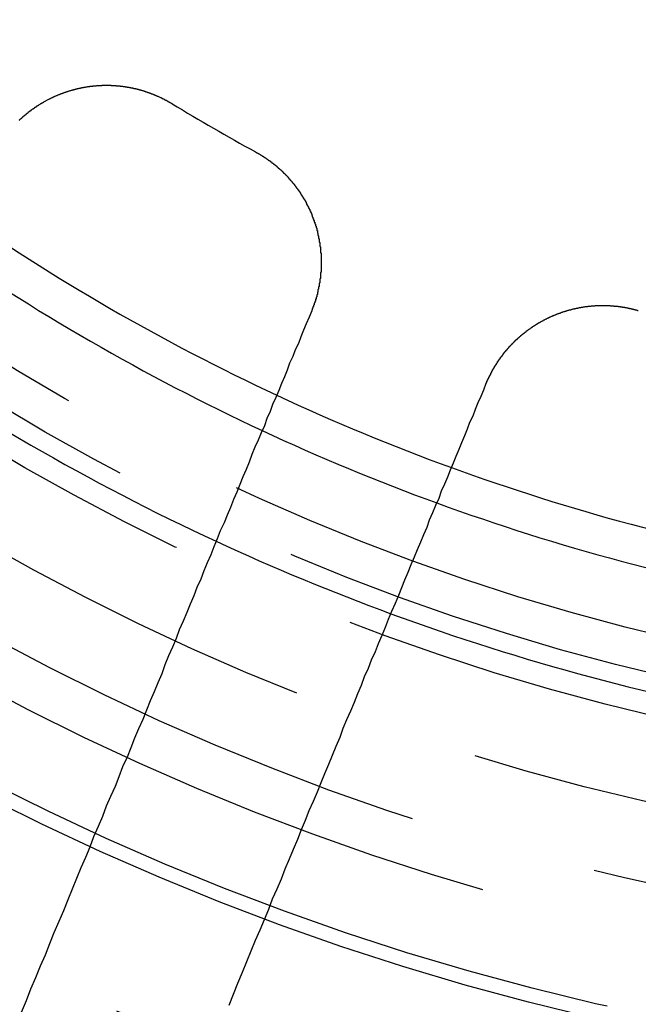
# Model space of a CAD drawing. Extents: x 1120 to 1621, y 171 to 1093.
# Drawn here: x 1351 to 1361, y 802 to 817 of the extents above; entities that cross this region are included whole.
import ezdxf

# ---------------------------------------------------------------- set-up
doc = ezdxf.new("R2010")
doc.units = 0
doc.linetypes.add('ACAD_ISO02W100', pattern=[15, 12, -3])
doc.layers.get('0').update_dxf_attribs({"linetype": 'CONTINUOUS'})
doc.layers.add('BEM', color=7, linetype='CONTINUOUS')

# ---------------------------------------------------------------- blocks, each defined once
blk = doc.blocks.new('A$C6A13089A')
at = {"color": 3}
for points in [[(1352.46, 253.289, 0), (1352.47, 253.293, 0), (1352.47, 253.296, 0), (1352.47, 253.3, 0), (1352.48, 253.303, 0), (1352.48, 253.307, 0), (1352.48, 253.31, 0), (1352.49, 253.314, 0), (1352.49, 253.317, 0), (1352.5, 253.321, 0), (1352.5, 253.324, 0), (1352.5, 253.327, 0), (1352.51, 253.331, 0), (1352.51, 253.334, 0), (1352.51, 253.338, 0), (1352.52, 253.341, 0), (1352.52, 253.345, 0), (1352.53, 253.348, 0), (1352.53, 253.351, 0), (1352.53, 253.355, 0), (1352.54, 253.358, 0), (1352.54, 253.361, 0), (1352.55, 253.365, 0), (1352.55, 253.368, 0), (1352.55, 253.371, 0), (1352.56, 253.375, 0), (1352.56, 253.378, 0), (1352.57, 253.381, 0), (1352.57, 253.385, 0), (1352.57, 253.388, 0), (1352.58, 253.391, 0), (1352.58, 253.395, 0), (1352.59, 253.398, 0), (1352.59, 253.401, 0), (1352.59, 253.404, 0), (1352.6, 253.408, 0), (1352.6, 253.411, 0), (1352.61, 253.414, 0), (1352.61, 253.417, 0), (1352.61, 253.42, 0), (1352.62, 253.423, 0), (1352.62, 253.427, 0), (1352.63, 253.43, 0), (1352.63, 253.433, 0), (1352.63, 253.436, 0), (1352.64, 253.439, 0), (1352.64, 253.442, 0), (1352.65, 253.445, 0), (1352.65, 253.449, 0), (1352.65, 253.452, 0), (1352.66, 253.455, 0), (1352.66, 253.458, 0), (1352.67, 253.461, 0), (1352.67, 253.464, 0), (1352.68, 253.467, 0), (1352.68, 253.47, 0), (1352.68, 253.473, 0), (1352.69, 253.476, 0), (1352.69, 253.479, 0), (1352.7, 253.482, 0), (1352.7, 253.485, 0), (1352.71, 253.488, 0), (1352.71, 253.491, 0), (1352.71, 253.494, 0), (1352.72, 253.497, 0), (1352.72, 253.499, 0), (1352.73, 253.502, 0), (1352.73, 253.505, 0), (1352.74, 253.508, 0), (1352.74, 253.511, 0), (1352.74, 253.514, 0), (1352.75, 253.517, 0), (1352.75, 253.52, 0), (1352.76, 253.522, 0), (1352.76, 253.525, 0), (1352.77, 253.528, 0), (1352.77, 253.531, 0), (1352.77, 253.534, 0), (1352.78, 253.536, 0), (1352.78, 253.539, 0), (1352.79, 253.542, 0), (1352.79, 253.544, 0), (1352.8, 253.547, 0), (1352.8, 253.55, 0), (1352.81, 253.553, 0), (1352.81, 253.555, 0), (1352.81, 253.558, 0), (1352.82, 253.561, 0), (1352.82, 253.563, 0), (1352.83, 253.566, 0), (1352.83, 253.569, 0), (1352.84, 253.571, 0), (1352.84, 253.574, 0), (1352.85, 253.576, 0), (1352.85, 253.579, 0), (1352.85, 253.581, 0), (1352.86, 253.584, 0), (1352.86, 253.587, 0), (1352.87, 253.589, 0), (1352.87, 253.592, 0), (1352.88, 253.594, 0), (1352.88, 253.597, 0), (1352.89, 253.599, 0), (1352.89, 253.602, 0), (1352.9, 253.604, 0), (1352.9, 253.606, 0), (1352.9, 253.609, 0), (1352.91, 253.611, 0), (1352.91, 253.614, 0), (1352.92, 253.616, 0), (1352.92, 253.618, 0), (1352.93, 253.621, 0), (1352.93, 253.623, 0), (1352.94, 253.626, 0), (1352.94, 253.628, 0), (1352.95, 253.63, 0), (1352.95, 253.633, 0), (1352.95, 253.635, 0), (1352.96, 253.637, 0), (1352.96, 253.639, 0), (1352.97, 253.642, 0), (1352.97, 253.644, 0), (1352.98, 253.646, 0), (1352.98, 253.648, 0), (1352.99, 253.651, 0), (1352.99, 253.653, 0), (1353, 253.655, 0), (1353, 253.657, 0), (1353.01, 253.659, 0), (1353.01, 253.661, 0), (1353.02, 253.664, 0), (1353.02, 253.666, 0), (1353.02, 253.668, 0), (1353.03, 253.67, 0), (1353.03, 253.672, 0), (1353.04, 253.674, 0), (1353.04, 253.676, 0), (1353.05, 253.678, 0), (1353.05, 253.68, 0), (1353.06, 253.682, 0), (1353.06, 253.684, 0), (1353.07, 253.686, 0), (1353.07, 253.688, 0), (1353.08, 253.69, 0), (1353.08, 253.692, 0), (1353.09, 253.694, 0), (1353.09, 253.696, 0), (1353.1, 253.698, 0), (1353.1, 253.7, 0), (1353.1, 253.702, 0), (1353.11, 253.704, 0), (1353.11, 253.705, 0), (1353.12, 253.707, 0), (1353.12, 253.709, 0), (1353.13, 253.711, 0), (1353.13, 253.713, 0), (1353.14, 253.714, 0), (1353.14, 253.716, 0), (1353.15, 253.718, 0), (1353.15, 253.72, 0), (1353.16, 253.722, 0), (1353.16, 253.723, 0), (1353.17, 253.725, 0), (1353.17, 253.727, 0), (1353.18, 253.728, 0), (1353.18, 253.73, 0), (1353.19, 253.732, 0), (1353.19, 253.733, 0), (1353.2, 253.735, 0), (1353.2, 253.737, 0), (1353.2, 253.738, 0), (1353.21, 253.74, 0), (1353.21, 253.741, 0), (1353.22, 253.743, 0), (1353.22, 253.745, 0), (1353.23, 253.746, 0), (1353.23, 253.748, 0), (1353.24, 253.749, 0), (1353.24, 253.751, 0), (1353.25, 253.752, 0), (1353.25, 253.754, 0), (1353.26, 253.755, 0), (1353.26, 253.757, 0), (1353.27, 253.758, 0), (1353.27, 253.76, 0), (1353.28, 253.761, 0), (1353.28, 253.762, 0), (1353.29, 253.764, 0), (1353.29, 253.765, 0), (1353.3, 253.767, 0), (1353.3, 253.768, 0), (1353.31, 253.769, 0), (1353.31, 253.771, 0), (1353.32, 253.772, 0), (1353.32, 253.773, 0), (1353.32, 253.775, 0), (1353.33, 253.776, 0), (1353.33, 253.777, 0), (1353.34, 253.778, 0), (1353.34, 253.78, 0), (1353.35, 253.781, 0), (1353.35, 253.782, 0), (1353.36, 253.783, 0), (1353.36, 253.784, 0), (1353.37, 253.786, 0), (1353.37, 253.787, 0), (1353.38, 253.788, 0), (1353.38, 253.789, 0), (1353.39, 253.79, 0), (1353.39, 253.791, 0), (1353.4, 253.792, 0), (1353.4, 253.793, 0), (1353.41, 253.795, 0), (1353.41, 253.796, 0), (1353.42, 253.797, 0), (1353.42, 253.798, 0), (1353.43, 253.799, 0), (1353.43, 253.8, 0), (1353.43, 253.801, 0), (1353.44, 253.802, 0), (1353.44, 253.803, 0), (1353.45, 253.804, 0), (1353.45, 253.805, 0), (1353.46, 253.806, 0), (1353.46, 253.807, 0), (1353.47, 253.807, 0), (1353.47, 253.808, 0), (1353.48, 253.809, 0), (1353.48, 253.81, 0), (1353.49, 253.811, 0), (1353.49, 253.812, 0), (1353.5, 253.813, 0), (1353.5, 253.814, 0), (1353.51, 253.814, 0), (1353.51, 253.815, 0), (1353.52, 253.816, 0), (1353.52, 253.817, 0), (1353.53, 253.818, 0), (1353.53, 253.818, 0), (1353.54, 253.819, 0), (1353.54, 253.82, 0), (1353.55, 253.821, 0), (1353.55, 253.821, 0), (1353.56, 253.822, 0), (1353.56, 253.823, 0), (1353.57, 253.824, 0), (1353.57, 253.824, 0), (1353.58, 253.825, 0), (1353.58, 253.826, 0), (1353.59, 253.826, 0), (1353.59, 253.827, 0), (1353.6, 253.827, 0), (1353.6, 253.828, 0), (1353.61, 253.829, 0), (1353.61, 253.829, 0), (1353.62, 253.83, 0), (1353.62, 253.83, 0), (1353.63, 253.831, 0), (1353.63, 253.832, 0), (1353.64, 253.832, 0), (1353.64, 253.833, 0), (1353.65, 253.833, 0), (1353.65, 253.834, 0), (1353.66, 253.834, 0), (1353.66, 253.835, 0), (1353.67, 253.835, 0), (1353.67, 253.835, 0), (1353.68, 253.836, 0), (1353.68, 253.836, 0), (1353.69, 253.837, 0), (1353.69, 253.837, 0), (1353.7, 253.837, 0), (1353.7, 253.838, 0), (1353.71, 253.838, 0), (1353.71, 253.838, 0), (1353.72, 253.839, 0), (1353.72, 253.839, 0), (1353.73, 253.839, 0), (1353.73, 253.84, 0), (1353.74, 253.84, 0), (1353.74, 253.84, 0), (1353.75, 253.841, 0), (1353.75, 253.841, 0), (1353.76, 253.841, 0), (1353.76, 253.841, 0), (1353.77, 253.841, 0), (1353.77, 253.842, 0), (1353.78, 253.842, 0), (1353.78, 253.842, 0), (1353.79, 253.842, 0), (1353.79, 253.842, 0), (1353.8, 253.842, 0), (1353.8, 253.842, 0), (1353.81, 253.843, 0), (1353.81, 253.843, 0), (1353.82, 253.843, 0), (1353.82, 253.843, 0), (1353.83, 253.843, 0), (1353.83, 253.843, 0), (1353.84, 253.843, 0), (1353.84, 253.843, 0), (1353.85, 253.843, 0), (1353.85, 253.843, 0), (1353.86, 253.843, 0), (1353.86, 253.843, 0), (1353.87, 253.843, 0), (1353.87, 253.843, 0), (1353.88, 253.843, 0), (1353.89, 253.842, 0), (1353.89, 253.842, 0), (1353.9, 253.842, 0), (1353.9, 253.842, 0), (1353.91, 253.842, 0), (1353.91, 253.842, 0), (1353.92, 253.842, 0), (1353.92, 253.841, 0), (1353.93, 253.841, 0), (1353.93, 253.841, 0), (1353.94, 253.841, 0), (1353.94, 253.84, 0), (1353.95, 253.84, 0), (1353.95, 253.84, 0), (1353.96, 253.84, 0), (1353.96, 253.839, 0), (1353.97, 253.839, 0), (1353.97, 253.839, 0), (1353.98, 253.838, 0), (1353.98, 253.838, 0), (1353.99, 253.838, 0), (1353.99, 253.837, 0), (1354, 253.837, 0), (1354, 253.836, 0), (1354.01, 253.836, 0), (1354.01, 253.836, 0), (1354.02, 253.835, 0), (1354.02, 253.835, 0), (1354.03, 253.834, 0), (1354.03, 253.834, 0), (1354.04, 253.833, 0), (1354.04, 253.833, 0), (1354.05, 253.832, 0), (1354.06, 253.832, 0), (1354.06, 253.831, 0), (1354.07, 253.83, 0), (1354.07, 253.83, 0), (1354.08, 253.829, 0), (1354.08, 253.829, 0), (1354.09, 253.828, 0), (1354.09, 253.827, 0), (1354.1, 253.827, 0), (1354.1, 253.826, 0), (1354.11, 253.825, 0), (1354.11, 253.825, 0), (1354.12, 253.824, 0), (1354.12, 253.823, 0), (1354.13, 253.823, 0), (1354.13, 253.822, 0), (1354.14, 253.821, 0), (1354.14, 253.82, 0), (1354.15, 253.819, 0), (1354.15, 253.819, 0), (1354.16, 253.818, 0), (1354.16, 253.817, 0), (1354.17, 253.816, 0), (1354.17, 253.815, 0), (1354.18, 253.814, 0), (1354.18, 253.814, 0), (1354.19, 253.813, 0), (1354.19, 253.812, 0), (1354.2, 253.811, 0), (1354.2, 253.81, 0), (1354.21, 253.809, 0), (1354.21, 253.808, 0), (1354.22, 253.807, 0), (1354.22, 253.806, 0), (1354.23, 253.805, 0), (1354.23, 253.804, 0), (1354.24, 253.803, 0), (1354.24, 253.802, 0), (1354.25, 253.801, 0), (1354.26, 253.8, 0), (1354.26, 253.799, 0), (1354.27, 253.798, 0), (1354.27, 253.797, 0), (1354.28, 253.796, 0), (1354.28, 253.794, 0), (1354.29, 253.793, 0), (1354.29, 253.792, 0), (1354.3, 253.791, 0), (1354.3, 253.79, 0), (1354.31, 253.789, 0), (1354.31, 253.787, 0), (1354.32, 253.786, 0), (1354.32, 253.785, 0), (1354.33, 253.784, 0), (1354.33, 253.782, 0), (1354.34, 253.781, 0), (1354.34, 253.78, 0), (1354.35, 253.779, 0), (1354.35, 253.777, 0), (1354.36, 253.776, 0), (1354.36, 253.775, 0), (1354.37, 253.773, 0), (1354.37, 253.772, 0), (1354.38, 253.77, 0), (1354.38, 253.769, 0), (1354.39, 253.768, 0), (1354.39, 253.766, 0), (1354.4, 253.765, 0), (1354.4, 253.763, 0), (1354.41, 253.762, 0), (1354.41, 253.761, 0), (1354.42, 253.759, 0), (1354.42, 253.758, 0), (1354.43, 253.756, 0), (1354.43, 253.755, 0), (1354.44, 253.753, 0), (1354.44, 253.751, 0), (1354.45, 253.75, 0), (1354.45, 253.748, 0), (1354.46, 253.747, 0), (1354.46, 253.745, 0), (1354.47, 253.744, 0), (1354.47, 253.742, 0), (1354.47, 253.74, 0), (1354.48, 253.739, 0), (1354.48, 253.737, 0), (1354.49, 253.735, 0), (1354.49, 253.734, 0), (1354.5, 253.732, 0), (1354.5, 253.73, 0), (1354.51, 253.729, 0), (1354.51, 253.727, 0), (1354.52, 253.725, 0), (1354.52, 253.724, 0), (1354.53, 253.722, 0), (1354.53, 253.72, 0), (1354.54, 253.718, 0), (1354.54, 253.716, 0), (1354.55, 253.715, 0), (1354.55, 253.713, 0), (1354.56, 253.711, 0), (1354.56, 253.709, 0), (1354.57, 253.707, 0), (1354.57, 253.705, 0), (1354.58, 253.704, 0), (1354.58, 253.702, 0), (1354.59, 253.7, 0), (1354.59, 253.698, 0), (1354.6, 253.696, 0), (1354.6, 253.694, 0), (1354.6, 253.692, 0), (1354.61, 253.69, 0), (1354.61, 253.688, 0), (1354.62, 253.686, 0), (1354.62, 253.684, 0), (1354.63, 253.682, 0), (1354.63, 253.68, 0), (1354.64, 253.678, 0), (1354.64, 253.676, 0), (1354.65, 253.674, 0), (1354.65, 253.672, 0), (1354.66, 253.67, 0), (1354.66, 253.668, 0), (1354.67, 253.666, 0), (1354.67, 253.664, 0), (1354.67, 253.662, 0), (1354.68, 253.66, 0), (1354.68, 253.658, 0), (1354.69, 253.655, 0), (1354.69, 253.653, 0), (1354.7, 253.651, 0), (1354.7, 253.649, 0), (1354.71, 253.647, 0), (1354.71, 253.645, 0), (1354.72, 253.642, 0), (1354.72, 253.64, 0), (1354.72, 253.638, 0), (1354.73, 253.636, 0), (1354.73, 253.634, 0), (1354.74, 253.631, 0), (1354.74, 253.629, 0), (1354.75, 253.627, 0), (1354.75, 253.625, 0), (1354.76, 253.622, 0), (1354.76, 253.62, 0), (1354.76, 253.618, 0), (1354.77, 253.615, 0), (1354.77, 253.613, 0), (1354.78, 253.611, 0), (1354.78, 253.608, 0), (1354.79, 253.606, 0), (1354.79, 253.604, 0), (1354.8, 253.601, 0), (1354.8, 253.599, 0), (1354.8, 253.597, 0), (1354.81, 253.594, 0), (1354.81, 253.592, 0), (1354.82, 253.589, 0), (1354.82, 253.587, 0), (1354.83, 253.585, 0), (1354.83, 253.582, 0), (1354.83, 253.58, 0), (1354.84, 253.577, 0), (1354.84, 253.575, 0), (1354.85, 253.572, 0), (1354.85, 253.57, 0), (1354.86, 253.567, 0), (1354.86, 253.565, 0), (1354.86, 253.562, 0), (1354.87, 253.56, 0), (1354.87, 253.557, 0), (1354.88, 253.555, 0), (1354.88, 253.552, 0), (1354.89, 253.55, 0)], [(1356.21, 252.786, 0), (1356.21, 252.784, 0), (1356.22, 252.781, 0), (1356.22, 252.779, 0), (1356.23, 252.777, 0), (1356.23, 252.774, 0), (1356.23, 252.772, 0), (1356.24, 252.769, 0), (1356.24, 252.767, 0), (1356.25, 252.764, 0), (1356.25, 252.762, 0), (1356.26, 252.76, 0), (1356.26, 252.757, 0), (1356.26, 252.755, 0), (1356.27, 252.752, 0), (1356.27, 252.75, 0), (1356.28, 252.747, 0), (1356.28, 252.744, 0), (1356.28, 252.742, 0), (1356.29, 252.739, 0), (1356.29, 252.737, 0), (1356.3, 252.734, 0), (1356.3, 252.732, 0), (1356.31, 252.729, 0), (1356.31, 252.726, 0), (1356.31, 252.724, 0), (1356.32, 252.721, 0), (1356.32, 252.718, 0), (1356.33, 252.716, 0), (1356.33, 252.713, 0), (1356.34, 252.71, 0), (1356.34, 252.708, 0), (1356.34, 252.705, 0), (1356.35, 252.702, 0), (1356.35, 252.699, 0), (1356.36, 252.697, 0), (1356.36, 252.694, 0), (1356.36, 252.691, 0), (1356.37, 252.688, 0), (1356.37, 252.685, 0), (1356.38, 252.683, 0), (1356.38, 252.68, 0), (1356.39, 252.677, 0), (1356.39, 252.674, 0), (1356.39, 252.671, 0), (1356.4, 252.668, 0), (1356.4, 252.665, 0), (1356.41, 252.662, 0), (1356.41, 252.659, 0), (1356.41, 252.657, 0), (1356.42, 252.654, 0), (1356.42, 252.651, 0), (1356.43, 252.648, 0), (1356.43, 252.645, 0), (1356.44, 252.642, 0), (1356.44, 252.639, 0), (1356.44, 252.636, 0), (1356.45, 252.633, 0), (1356.45, 252.63, 0), (1356.46, 252.626, 0), (1356.46, 252.623, 0), (1356.46, 252.62, 0), (1356.47, 252.617, 0), (1356.47, 252.614, 0), (1356.48, 252.611, 0), (1356.48, 252.608, 0), (1356.48, 252.605, 0), (1356.49, 252.602, 0), (1356.49, 252.598, 0), (1356.5, 252.595, 0), (1356.5, 252.592, 0), (1356.5, 252.589, 0), (1356.51, 252.586, 0), (1356.51, 252.582, 0), (1356.52, 252.579, 0), (1356.52, 252.576, 0), (1356.52, 252.573, 0), (1356.53, 252.569, 0), (1356.53, 252.566, 0), (1356.54, 252.563, 0), (1356.54, 252.56, 0), (1356.54, 252.556, 0), (1356.55, 252.553, 0), (1356.55, 252.55, 0), (1356.56, 252.546, 0), (1356.56, 252.543, 0), (1356.56, 252.539, 0), (1356.57, 252.536, 0), (1356.57, 252.533, 0), (1356.57, 252.529, 0), (1356.58, 252.526, 0), (1356.58, 252.522, 0), (1356.59, 252.519, 0), (1356.59, 252.516, 0), (1356.59, 252.512, 0), (1356.6, 252.509, 0), (1356.6, 252.505, 0), (1356.61, 252.502, 0), (1356.61, 252.498, 0), (1356.61, 252.495, 0), (1356.62, 252.491, 0), (1356.62, 252.488, 0), (1356.62, 252.484, 0), (1356.63, 252.481, 0), (1356.63, 252.477, 0), (1356.64, 252.473, 0), (1356.64, 252.47, 0), (1356.64, 252.466, 0), (1356.65, 252.463, 0), (1356.65, 252.459, 0), (1356.65, 252.455, 0), (1356.66, 252.452, 0), (1356.66, 252.448, 0), (1356.67, 252.444, 0), (1356.67, 252.441, 0), (1356.67, 252.437, 0), (1356.68, 252.433, 0), (1356.68, 252.43, 0), (1356.68, 252.426, 0), (1356.69, 252.422, 0), (1356.69, 252.419, 0), (1356.69, 252.415, 0), (1356.7, 252.411, 0), (1356.7, 252.407, 0), (1356.7, 252.404, 0), (1356.71, 252.4, 0), (1356.71, 252.396, 0), (1356.72, 252.392, 0), (1356.72, 252.388, 0), (1356.72, 252.385, 0), (1356.73, 252.381, 0), (1356.73, 252.377, 0), (1356.73, 252.373, 0), (1356.74, 252.369, 0), (1356.74, 252.365, 0), (1356.74, 252.361, 0), (1356.75, 252.358, 0), (1356.75, 252.354, 0), (1356.75, 252.35, 0), (1356.76, 252.346, 0), (1356.76, 252.342, 0), (1356.76, 252.338, 0), (1356.77, 252.334, 0), (1356.77, 252.33, 0), (1356.77, 252.326, 0), (1356.78, 252.322, 0), (1356.78, 252.318, 0), (1356.78, 252.314, 0), (1356.79, 252.31, 0), (1356.79, 252.306, 0), (1356.79, 252.302, 0), (1356.8, 252.298, 0), (1356.8, 252.294, 0), (1356.8, 252.29, 0), (1356.81, 252.286, 0), (1356.81, 252.282, 0), (1356.81, 252.278, 0), (1356.82, 252.274, 0), (1356.82, 252.27, 0), (1356.82, 252.266, 0), (1356.83, 252.262, 0), (1356.83, 252.258, 0), (1356.83, 252.254, 0), (1356.84, 252.25, 0), (1356.84, 252.245, 0), (1356.84, 252.241, 0), (1356.85, 252.237, 0), (1356.85, 252.233, 0), (1356.85, 252.229, 0), (1356.85, 252.225, 0), (1356.86, 252.221, 0), (1356.86, 252.216, 0), (1356.86, 252.212, 0), (1356.87, 252.208, 0), (1356.87, 252.204, 0), (1356.87, 252.2, 0), (1356.88, 252.195, 0), (1356.88, 252.191, 0), (1356.88, 252.187, 0), (1356.89, 252.183, 0), (1356.89, 252.179, 0), (1356.89, 252.174, 0), (1356.89, 252.17, 0), (1356.9, 252.166, 0), (1356.9, 252.161, 0), (1356.9, 252.157, 0), (1356.91, 252.153, 0), (1356.91, 252.149, 0), (1356.91, 252.144, 0), (1356.91, 252.14, 0), (1356.92, 252.136, 0), (1356.92, 252.131, 0), (1356.92, 252.127, 0), (1356.93, 252.123, 0), (1356.93, 252.118, 0), (1356.93, 252.114, 0), (1356.93, 252.11, 0), (1356.94, 252.105, 0), (1356.94, 252.101, 0), (1356.94, 252.097, 0), (1356.95, 252.092, 0), (1356.95, 252.088, 0), (1356.95, 252.084, 0), (1356.95, 252.079, 0), (1356.96, 252.075, 0), (1356.96, 252.07, 0), (1356.96, 252.066, 0), (1356.96, 252.062, 0), (1356.97, 252.057, 0), (1356.97, 252.053, 0), (1356.97, 252.048, 0), (1356.97, 252.044, 0), (1356.98, 252.04, 0), (1356.98, 252.035, 0), (1356.98, 252.031, 0), (1356.99, 252.026, 0), (1356.99, 252.022, 0), (1356.99, 252.017, 0), (1356.99, 252.013, 0), (1357, 252.008, 0), (1357, 252.004, 0), (1357, 251.999, 0), (1357, 251.995, 0), (1357.01, 251.99, 0), (1357.01, 251.986, 0), (1357.01, 251.981, 0), (1357.01, 251.977, 0), (1357.02, 251.972, 0), (1357.02, 251.968, 0), (1357.02, 251.963, 0), (1357.02, 251.959, 0), (1357.02, 251.954, 0), (1357.03, 251.95, 0), (1357.03, 251.945, 0), (1357.03, 251.941, 0), (1357.03, 251.936, 0), (1357.04, 251.932, 0), (1357.04, 251.927, 0), (1357.04, 251.923, 0), (1357.04, 251.918, 0), (1357.05, 251.914, 0), (1357.05, 251.909, 0), (1357.05, 251.904, 0), (1357.05, 251.9, 0), (1357.05, 251.895, 0), (1357.06, 251.891, 0), (1357.06, 251.886, 0), (1357.06, 251.882, 0), (1357.06, 251.877, 0), (1357.07, 251.872, 0), (1357.07, 251.868, 0), (1357.07, 251.863, 0), (1357.07, 251.859, 0), (1357.07, 251.854, 0), (1357.08, 251.849, 0), (1357.08, 251.845, 0), (1357.08, 251.84, 0), (1357.08, 251.836, 0), (1357.08, 251.831, 0), (1357.09, 251.826, 0), (1357.09, 251.822, 0), (1357.09, 251.817, 0), (1357.09, 251.813, 0), (1357.09, 251.808, 0), (1357.1, 251.803, 0), (1357.1, 251.799, 0), (1357.1, 251.794, 0), (1357.1, 251.79, 0), (1357.1, 251.785, 0), (1357.1, 251.78, 0), (1357.11, 251.776, 0), (1357.11, 251.771, 0), (1357.11, 251.766, 0), (1357.11, 251.762, 0), (1357.11, 251.757, 0), (1357.12, 251.753, 0), (1357.12, 251.748, 0), (1357.12, 251.743, 0), (1357.12, 251.739, 0), (1357.12, 251.734, 0), (1357.12, 251.729, 0), (1357.13, 251.725, 0), (1357.13, 251.72, 0), (1357.13, 251.716, 0), (1357.13, 251.711, 0), (1357.13, 251.706, 0), (1357.13, 251.702, 0), (1357.14, 251.697, 0), (1357.14, 251.692, 0), (1357.14, 251.688, 0), (1357.14, 251.683, 0), (1357.14, 251.678, 0), (1357.14, 251.674, 0), (1357.15, 251.669, 0), (1357.15, 251.665, 0), (1357.15, 251.66, 0), (1357.15, 251.655, 0), (1357.15, 251.651, 0), (1357.15, 251.646, 0), (1357.16, 251.641, 0), (1357.16, 251.637, 0), (1357.16, 251.632, 0), (1357.16, 251.627, 0), (1357.16, 251.623, 0), (1357.16, 251.618, 0), (1357.16, 251.613, 0), (1357.17, 251.609, 0), (1357.17, 251.604, 0), (1357.17, 251.599, 0), (1357.17, 251.594, 0), (1357.17, 251.59, 0), (1357.17, 251.585, 0), (1357.17, 251.58, 0), (1357.18, 251.576, 0), (1357.18, 251.571, 0), (1357.18, 251.566, 0), (1357.18, 251.561, 0), (1357.18, 251.556, 0), (1357.18, 251.552, 0), (1357.18, 251.547, 0), (1357.18, 251.542, 0), (1357.19, 251.537, 0), (1357.19, 251.532, 0), (1357.19, 251.528, 0), (1357.19, 251.523, 0), (1357.19, 251.518, 0), (1357.19, 251.513, 0), (1357.19, 251.508, 0), (1357.19, 251.503, 0), (1357.2, 251.499, 0), (1357.2, 251.494, 0), (1357.2, 251.489, 0), (1357.2, 251.484, 0), (1357.2, 251.479, 0), (1357.2, 251.474, 0), (1357.2, 251.469, 0), (1357.2, 251.464, 0), (1357.2, 251.459, 0), (1357.21, 251.455, 0), (1357.21, 251.45, 0), (1357.21, 251.445, 0), (1357.21, 251.44, 0), (1357.21, 251.435, 0), (1357.21, 251.43, 0), (1357.21, 251.425, 0), (1357.21, 251.42, 0), (1357.21, 251.415, 0), (1357.21, 251.41, 0), (1357.22, 251.405, 0), (1357.22, 251.4, 0), (1357.22, 251.395, 0), (1357.22, 251.39, 0), (1357.22, 251.385, 0), (1357.22, 251.38, 0), (1357.22, 251.375, 0), (1357.22, 251.37, 0), (1357.22, 251.365, 0), (1357.22, 251.36, 0), (1357.22, 251.355, 0), (1357.23, 251.35, 0), (1357.23, 251.345, 0), (1357.23, 251.34, 0), (1357.23, 251.335, 0), (1357.23, 251.33, 0), (1357.23, 251.325, 0), (1357.23, 251.32, 0), (1357.23, 251.315, 0), (1357.23, 251.31, 0), (1357.23, 251.305, 0), (1357.23, 251.3, 0), (1357.23, 251.295, 0), (1357.23, 251.29, 0), (1357.23, 251.284, 0), (1357.24, 251.279, 0), (1357.24, 251.274, 0), (1357.24, 251.269, 0), (1357.24, 251.264, 0), (1357.24, 251.259, 0), (1357.24, 251.254, 0), (1357.24, 251.249, 0), (1357.24, 251.244, 0), (1357.24, 251.239, 0), (1357.24, 251.234, 0), (1357.24, 251.228, 0), (1357.24, 251.223, 0), (1357.24, 251.218, 0), (1357.24, 251.213, 0), (1357.24, 251.208, 0), (1357.24, 251.203, 0), (1357.24, 251.198, 0), (1357.24, 251.193, 0), (1357.24, 251.187, 0), (1357.25, 251.182, 0), (1357.25, 251.177, 0), (1357.25, 251.172, 0), (1357.25, 251.167, 0), (1357.25, 251.162, 0), (1357.25, 251.157, 0), (1357.25, 251.151, 0), (1357.25, 251.146, 0), (1357.25, 251.141, 0), (1357.25, 251.136, 0), (1357.25, 251.131, 0), (1357.25, 251.126, 0), (1357.25, 251.121, 0), (1357.25, 251.115, 0), (1357.25, 251.11, 0), (1357.25, 251.105, 0), (1357.25, 251.1, 0), (1357.25, 251.095, 0), (1357.25, 251.09, 0), (1357.25, 251.084, 0), (1357.25, 251.079, 0), (1357.25, 251.074, 0), (1357.25, 251.069, 0), (1357.25, 251.064, 0), (1357.25, 251.059, 0), (1357.25, 251.053, 0), (1357.25, 251.048, 0), (1357.25, 251.043, 0), (1357.25, 251.038, 0), (1357.25, 251.033, 0), (1357.25, 251.027, 0), (1357.25, 251.022, 0), (1357.25, 251.017, 0), (1357.25, 251.012, 0), (1357.25, 251.007, 0), (1357.25, 251.002, 0), (1357.25, 250.996, 0), (1357.25, 250.991, 0), (1357.25, 250.986, 0), (1357.25, 250.981, 0), (1357.25, 250.976, 0), (1357.25, 250.971, 0), (1357.25, 250.965, 0), (1357.25, 250.96, 0), (1357.25, 250.955, 0), (1357.25, 250.95, 0), (1357.25, 250.945, 0), (1357.25, 250.939, 0), (1357.25, 250.934, 0), (1357.25, 250.929, 0), (1357.25, 250.924, 0), (1357.25, 250.919, 0), (1357.25, 250.914, 0), (1357.25, 250.908, 0), (1357.25, 250.903, 0), (1357.25, 250.898, 0), (1357.25, 250.893, 0), (1357.25, 250.888, 0), (1357.25, 250.883, 0), (1357.25, 250.877, 0), (1357.24, 250.872, 0), (1357.24, 250.867, 0), (1357.24, 250.862, 0), (1357.24, 250.857, 0), (1357.24, 250.852, 0), (1357.24, 250.846, 0), (1357.24, 250.841, 0), (1357.24, 250.836, 0), (1357.24, 250.831, 0), (1357.24, 250.826, 0), (1357.24, 250.821, 0), (1357.24, 250.815, 0), (1357.24, 250.81, 0), (1357.24, 250.805, 0), (1357.24, 250.8, 0), (1357.24, 250.795, 0), (1357.24, 250.79, 0), (1357.24, 250.785, 0), (1357.24, 250.779, 0), (1357.23, 250.774, 0), (1357.23, 250.769, 0), (1357.23, 250.764, 0), (1357.23, 250.759, 0), (1357.23, 250.754, 0), (1357.23, 250.749, 0), (1357.23, 250.744, 0), (1357.23, 250.738, 0), (1357.23, 250.733, 0), (1357.23, 250.728, 0), (1357.23, 250.723, 0), (1357.23, 250.718, 0), (1357.23, 250.713, 0), (1357.23, 250.708, 0), (1357.22, 250.703, 0), (1357.22, 250.698, 0), (1357.22, 250.693, 0), (1357.22, 250.687, 0), (1357.22, 250.682, 0), (1357.22, 250.677, 0), (1357.22, 250.672, 0), (1357.22, 250.667, 0), (1357.22, 250.662, 0), (1357.22, 250.657, 0), (1357.22, 250.652, 0), (1357.21, 250.647, 0), (1357.21, 250.642, 0), (1357.21, 250.637, 0), (1357.21, 250.632, 0), (1357.21, 250.627, 0), (1357.21, 250.622, 0), (1357.21, 250.617, 0), (1357.21, 250.612, 0), (1357.21, 250.607, 0), (1357.2, 250.602, 0), (1357.2, 250.597, 0), (1357.2, 250.592, 0), (1357.2, 250.587, 0), (1357.2, 250.582, 0), (1357.2, 250.577, 0), (1357.2, 250.572, 0), (1357.2, 250.567, 0), (1357.2, 250.562, 0), (1357.19, 250.557, 0), (1357.19, 250.552, 0), (1357.19, 250.547, 0), (1357.19, 250.542, 0), (1357.19, 250.537, 0), (1357.19, 250.532, 0), (1357.19, 250.527, 0), (1357.19, 250.522, 0), (1357.18, 250.517, 0), (1357.18, 250.512, 0), (1357.18, 250.507, 0), (1357.18, 250.502, 0), (1357.18, 250.497, 0), (1357.18, 250.492, 0), (1357.18, 250.487, 0), (1357.17, 250.483, 0), (1357.17, 250.478, 0), (1357.17, 250.473, 0), (1357.17, 250.468, 0), (1357.17, 250.463, 0), (1357.17, 250.458, 0), (1357.17, 250.453, 0), (1357.16, 250.448, 0), (1357.16, 250.444, 0), (1357.16, 250.439, 0), (1357.16, 250.434, 0), (1357.16, 250.429, 0), (1357.16, 250.424, 0), (1357.16, 250.419, 0), (1357.15, 250.415, 0), (1357.15, 250.41, 0), (1357.15, 250.405, 0), (1357.15, 250.4, 0), (1357.15, 250.395, 0), (1357.15, 250.391, 0), (1357.14, 250.386, 0), (1357.14, 250.381, 0), (1357.14, 250.376, 0), (1357.14, 250.372, 0), (1357.14, 250.367, 0), (1357.14, 250.362, 0), (1357.13, 250.357, 0), (1357.13, 250.353, 0), (1357.13, 250.348, 0), (1357.13, 250.343, 0), (1357.13, 250.339, 0), (1357.13, 250.334, 0), (1357.12, 250.329, 0), (1357.12, 250.325, 0), (1357.12, 250.32, 0), (1357.12, 250.315, 0), (1357.12, 250.311, 0), (1357.12, 250.306, 0), (1357.11, 250.301, 0), (1357.11, 250.297, 0), (1357.11, 250.292, 0), (1357.11, 250.287, 0), (1357.11, 250.283, 0), (1357.1, 250.278, 0), (1357.1, 250.274, 0), (1357.1, 250.269, 0), (1357.1, 250.264, 0)], [(1359.87, 249.116, 0), (1359.87, 249.121, 0), (1359.87, 249.126, 0), (1359.88, 249.13, 0), (1359.88, 249.135, 0), (1359.88, 249.139, 0), (1359.88, 249.144, 0), (1359.88, 249.148, 0), (1359.89, 249.153, 0), (1359.89, 249.157, 0), (1359.89, 249.162, 0), (1359.89, 249.167, 0), (1359.89, 249.171, 0), (1359.9, 249.176, 0), (1359.9, 249.18, 0), (1359.9, 249.185, 0), (1359.9, 249.189, 0), (1359.9, 249.194, 0), (1359.91, 249.198, 0), (1359.91, 249.203, 0), (1359.91, 249.207, 0), (1359.91, 249.212, 0), (1359.92, 249.217, 0), (1359.92, 249.221, 0), (1359.92, 249.226, 0), (1359.92, 249.23, 0), (1359.92, 249.235, 0), (1359.93, 249.239, 0), (1359.93, 249.244, 0), (1359.93, 249.248, 0), (1359.93, 249.253, 0), (1359.94, 249.257, 0), (1359.94, 249.262, 0), (1359.94, 249.266, 0), (1359.94, 249.271, 0), (1359.94, 249.275, 0), (1359.95, 249.28, 0), (1359.95, 249.284, 0), (1359.95, 249.289, 0), (1359.95, 249.293, 0), (1359.96, 249.298, 0), (1359.96, 249.302, 0), (1359.96, 249.306, 0), (1359.96, 249.311, 0), (1359.97, 249.315, 0), (1359.97, 249.32, 0), (1359.97, 249.324, 0), (1359.97, 249.329, 0), (1359.98, 249.333, 0), (1359.98, 249.338, 0), (1359.98, 249.342, 0), (1359.98, 249.346, 0), (1359.99, 249.351, 0), (1359.99, 249.355, 0), (1359.99, 249.36, 0), (1359.99, 249.364, 0), (1360, 249.369, 0), (1360, 249.373, 0), (1360, 249.377, 0), (1360, 249.382, 0), (1360.01, 249.386, 0), (1360.01, 249.39, 0), (1360.01, 249.395, 0), (1360.01, 249.399, 0), (1360.02, 249.404, 0), (1360.02, 249.408, 0), (1360.02, 249.412, 0), (1360.03, 249.417, 0), (1360.03, 249.421, 0), (1360.03, 249.425, 0), (1360.03, 249.43, 0), (1360.04, 249.434, 0), (1360.04, 249.438, 0), (1360.04, 249.443, 0), (1360.05, 249.447, 0), (1360.05, 249.451, 0), (1360.05, 249.455, 0), (1360.05, 249.46, 0), (1360.06, 249.464, 0), (1360.06, 249.468, 0), (1360.06, 249.473, 0), (1360.07, 249.477, 0), (1360.07, 249.481, 0), (1360.07, 249.485, 0), (1360.07, 249.49, 0), (1360.08, 249.494, 0), (1360.08, 249.498, 0), (1360.08, 249.502, 0), (1360.09, 249.506, 0), (1360.09, 249.511, 0), (1360.09, 249.515, 0), (1360.09, 249.519, 0), (1360.1, 249.523, 0), (1360.1, 249.527, 0), (1360.1, 249.532, 0), (1360.11, 249.536, 0), (1360.11, 249.54, 0), (1360.11, 249.544, 0), (1360.12, 249.548, 0), (1360.12, 249.552, 0), (1360.12, 249.557, 0), (1360.13, 249.561, 0), (1360.13, 249.565, 0), (1360.13, 249.569, 0), (1360.14, 249.573, 0), (1360.14, 249.577, 0), (1360.14, 249.581, 0), (1360.14, 249.585, 0), (1360.15, 249.589, 0), (1360.15, 249.593, 0), (1360.15, 249.597, 0), (1360.16, 249.601, 0), (1360.16, 249.606, 0), (1360.16, 249.61, 0), (1360.17, 249.614, 0), (1360.17, 249.618, 0), (1360.17, 249.622, 0), (1360.18, 249.626, 0), (1360.18, 249.63, 0), (1360.18, 249.634, 0), (1360.19, 249.638, 0), (1360.19, 249.642, 0), (1360.19, 249.645, 0), (1360.2, 249.649, 0), (1360.2, 249.653, 0), (1360.2, 249.657, 0), (1360.21, 249.661, 0), (1360.21, 249.665, 0), (1360.21, 249.669, 0), (1360.22, 249.673, 0), (1360.22, 249.677, 0), (1360.22, 249.681, 0), (1360.23, 249.685, 0), (1360.23, 249.688, 0), (1360.23, 249.692, 0), (1360.24, 249.696, 0), (1360.24, 249.7, 0), (1360.25, 249.704, 0), (1360.25, 249.708, 0), (1360.25, 249.711, 0), (1360.26, 249.715, 0), (1360.26, 249.719, 0), (1360.26, 249.723, 0), (1360.27, 249.726, 0), (1360.27, 249.73, 0), (1360.27, 249.734, 0), (1360.28, 249.738, 0), (1360.28, 249.741, 0), (1360.28, 249.745, 0), (1360.29, 249.749, 0), (1360.29, 249.753, 0), (1360.3, 249.756, 0), (1360.3, 249.76, 0), (1360.3, 249.764, 0), (1360.31, 249.767, 0), (1360.31, 249.771, 0), (1360.31, 249.775, 0), (1360.32, 249.778, 0), (1360.32, 249.782, 0), (1360.32, 249.785, 0), (1360.33, 249.789, 0), (1360.33, 249.793, 0), (1360.34, 249.796, 0), (1360.34, 249.8, 0), (1360.34, 249.803, 0), (1360.35, 249.807, 0), (1360.35, 249.81, 0), (1360.35, 249.814, 0), (1360.36, 249.817, 0), (1360.36, 249.821, 0), (1360.37, 249.824, 0), (1360.37, 249.828, 0), (1360.37, 249.831, 0), (1360.38, 249.835, 0), (1360.38, 249.838, 0), (1360.39, 249.842, 0), (1360.39, 249.845, 0), (1360.39, 249.849, 0), (1360.4, 249.852, 0), (1360.4, 249.855, 0), (1360.4, 249.859, 0), (1360.41, 249.862, 0), (1360.41, 249.866, 0), (1360.42, 249.869, 0), (1360.42, 249.872, 0), (1360.42, 249.876, 0), (1360.43, 249.879, 0), (1360.43, 249.882, 0), (1360.44, 249.886, 0), (1360.44, 249.889, 0), (1360.44, 249.892, 0), (1360.45, 249.895, 0), (1360.45, 249.899, 0), (1360.46, 249.902, 0), (1360.46, 249.905, 0), (1360.46, 249.908, 0), (1360.47, 249.912, 0), (1360.47, 249.915, 0), (1360.48, 249.918, 0), (1360.48, 249.921, 0), (1360.48, 249.924, 0), (1360.49, 249.928, 0), (1360.49, 249.931, 0), (1360.5, 249.934, 0), (1360.5, 249.937, 0), (1360.5, 249.94, 0), (1360.51, 249.943, 0), (1360.51, 249.946, 0), (1360.52, 249.949, 0), (1360.52, 249.952, 0), (1360.52, 249.955, 0), (1360.53, 249.958, 0), (1360.53, 249.961, 0), (1360.54, 249.965, 0), (1360.54, 249.968, 0), (1360.54, 249.971, 0), (1360.55, 249.973, 0), (1360.55, 249.976, 0), (1360.56, 249.979, 0), (1360.56, 249.982, 0), (1360.57, 249.985, 0), (1360.57, 249.988, 0), (1360.57, 249.991, 0), (1360.58, 249.994, 0), (1360.58, 249.997, 0), (1360.59, 250, 0), (1360.59, 250.003, 0), (1360.59, 250.005, 0), (1360.6, 250.008, 0), (1360.6, 250.011, 0), (1360.61, 250.014, 0), (1360.61, 250.017, 0), (1360.62, 250.02, 0), (1360.62, 250.022, 0), (1360.62, 250.025, 0), (1360.63, 250.028, 0), (1360.63, 250.031, 0), (1360.64, 250.033, 0), (1360.64, 250.036, 0), (1360.65, 250.039, 0), (1360.65, 250.041, 0), (1360.65, 250.044, 0), (1360.66, 250.047, 0), (1360.66, 250.049, 0), (1360.67, 250.052, 0), (1360.67, 250.055, 0), (1360.67, 250.057, 0), (1360.68, 250.06, 0), (1360.68, 250.062, 0), (1360.69, 250.065, 0), (1360.69, 250.068, 0), (1360.7, 250.07, 0), (1360.7, 250.073, 0), (1360.7, 250.075, 0), (1360.71, 250.078, 0), (1360.71, 250.08, 0), (1360.72, 250.083, 0), (1360.72, 250.085, 0), (1360.73, 250.088, 0), (1360.73, 250.09, 0), (1360.73, 250.093, 0), (1360.74, 250.095, 0), (1360.74, 250.097, 0), (1360.75, 250.1, 0), (1360.75, 250.102, 0), (1360.76, 250.105, 0), (1360.76, 250.107, 0), (1360.77, 250.109, 0), (1360.77, 250.112, 0), (1360.77, 250.114, 0), (1360.78, 250.116, 0), (1360.78, 250.119, 0), (1360.79, 250.121, 0), (1360.79, 250.123, 0), (1360.8, 250.125, 0), (1360.8, 250.128, 0), (1360.8, 250.13, 0), (1360.81, 250.132, 0), (1360.81, 250.134, 0), (1360.82, 250.137, 0), (1360.82, 250.139, 0), (1360.83, 250.141, 0), (1360.83, 250.143, 0), (1360.83, 250.145, 0), (1360.84, 250.147, 0), (1360.84, 250.15, 0), (1360.85, 250.152, 0), (1360.85, 250.154, 0), (1360.86, 250.156, 0), (1360.86, 250.158, 0), (1360.87, 250.16, 0), (1360.87, 250.162, 0), (1360.87, 250.164, 0), (1360.88, 250.166, 0), (1360.88, 250.169, 0), (1360.89, 250.171, 0), (1360.89, 250.173, 0), (1360.9, 250.175, 0), (1360.9, 250.177, 0), (1360.91, 250.179, 0), (1360.91, 250.181, 0), (1360.92, 250.183, 0), (1360.92, 250.185, 0), (1360.92, 250.187, 0), (1360.93, 250.189, 0), (1360.93, 250.191, 0), (1360.94, 250.193, 0), (1360.94, 250.195, 0), (1360.95, 250.196, 0), (1360.95, 250.198, 0), (1360.96, 250.2, 0), (1360.96, 250.202, 0), (1360.97, 250.204, 0), (1360.97, 250.206, 0), (1360.98, 250.208, 0), (1360.98, 250.21, 0), (1360.98, 250.212, 0), (1360.99, 250.213, 0), (1360.99, 250.215, 0), (1361, 250.217, 0), (1361, 250.219, 0), (1361.01, 250.221, 0), (1361.01, 250.222, 0), (1361.02, 250.224, 0), (1361.02, 250.226, 0), (1361.03, 250.228, 0), (1361.03, 250.229, 0), (1361.04, 250.231, 0), (1361.04, 250.233, 0), (1361.05, 250.235, 0), (1361.05, 250.236, 0), (1361.06, 250.238, 0), (1361.06, 250.24, 0), (1361.06, 250.241, 0), (1361.07, 250.243, 0), (1361.07, 250.245, 0), (1361.08, 250.246, 0), (1361.08, 250.248, 0), (1361.09, 250.249, 0), (1361.09, 250.251, 0), (1361.1, 250.253, 0), (1361.1, 250.254, 0), (1361.11, 250.256, 0), (1361.11, 250.257, 0), (1361.12, 250.259, 0), (1361.12, 250.26, 0), (1361.13, 250.262, 0), (1361.13, 250.263, 0), (1361.14, 250.265, 0), (1361.14, 250.266, 0), (1361.15, 250.268, 0), (1361.15, 250.269, 0), (1361.16, 250.271, 0), (1361.16, 250.272, 0), (1361.17, 250.274, 0), (1361.17, 250.275, 0), (1361.18, 250.276, 0), (1361.18, 250.278, 0), (1361.19, 250.279, 0), (1361.19, 250.28, 0), (1361.2, 250.282, 0), (1361.2, 250.283, 0), (1361.21, 250.284, 0), (1361.21, 250.286, 0), (1361.22, 250.287, 0), (1361.22, 250.288, 0), (1361.23, 250.29, 0), (1361.23, 250.291, 0), (1361.24, 250.292, 0), (1361.24, 250.293, 0), (1361.25, 250.295, 0), (1361.25, 250.296, 0), (1361.26, 250.297, 0), (1361.26, 250.298, 0), (1361.27, 250.299, 0), (1361.27, 250.3, 0), (1361.28, 250.302, 0), (1361.28, 250.303, 0), (1361.29, 250.304, 0), (1361.29, 250.305, 0), (1361.3, 250.306, 0), (1361.3, 250.307, 0), (1361.31, 250.308, 0), (1361.31, 250.309, 0), (1361.32, 250.31, 0), (1361.32, 250.311, 0), (1361.33, 250.312, 0), (1361.33, 250.313, 0), (1361.34, 250.314, 0), (1361.34, 250.315, 0), (1361.35, 250.316, 0), (1361.35, 250.317, 0), (1361.36, 250.318, 0), (1361.36, 250.319, 0), (1361.37, 250.32, 0), (1361.37, 250.321, 0), (1361.38, 250.322, 0), (1361.38, 250.323, 0), (1361.39, 250.324, 0), (1361.39, 250.324, 0), (1361.4, 250.325, 0), (1361.4, 250.326, 0), (1361.41, 250.327, 0), (1361.41, 250.328, 0), (1361.42, 250.329, 0), (1361.42, 250.329, 0), (1361.43, 250.33, 0), (1361.43, 250.331, 0), (1361.44, 250.332, 0), (1361.44, 250.332, 0), (1361.45, 250.333, 0), (1361.45, 250.334, 0), (1361.46, 250.334, 0), (1361.47, 250.335, 0), (1361.47, 250.336, 0), (1361.48, 250.336, 0), (1361.48, 250.337, 0), (1361.49, 250.337, 0), (1361.49, 250.338, 0), (1361.5, 250.339, 0), (1361.5, 250.339, 0), (1361.51, 250.34, 0), (1361.51, 250.34, 0), (1361.52, 250.341, 0), (1361.52, 250.341, 0), (1361.53, 250.342, 0), (1361.53, 250.342, 0), (1361.54, 250.343, 0), (1361.54, 250.343, 0), (1361.55, 250.344, 0), (1361.55, 250.344, 0), (1361.56, 250.345, 0), (1361.56, 250.345, 0), (1361.57, 250.345, 0), (1361.57, 250.346, 0), (1361.58, 250.346, 0), (1361.58, 250.347, 0), (1361.59, 250.347, 0), (1361.59, 250.347, 0), (1361.6, 250.348, 0), (1361.6, 250.348, 0), (1361.61, 250.348, 0), (1361.62, 250.348, 0), (1361.62, 250.349, 0), (1361.63, 250.349, 0), (1361.63, 250.349, 0), (1361.64, 250.349, 0), (1361.64, 250.35, 0), (1361.65, 250.35, 0), (1361.65, 250.35, 0), (1361.66, 250.35, 0), (1361.66, 250.35, 0), (1361.67, 250.35, 0), (1361.67, 250.351, 0), (1361.68, 250.351, 0), (1361.68, 250.351, 0), (1361.69, 250.351, 0), (1361.69, 250.351, 0), (1361.7, 250.351, 0), (1361.7, 250.351, 0), (1361.71, 250.351, 0), (1361.71, 250.351, 0), (1361.72, 250.351, 0), (1361.72, 250.351, 0), (1361.73, 250.351, 0), (1361.73, 250.351, 0), (1361.74, 250.351, 0), (1361.74, 250.351, 0), (1361.75, 250.351, 0), (1361.76, 250.351, 0), (1361.76, 250.351, 0), (1361.77, 250.35, 0), (1361.77, 250.35, 0), (1361.78, 250.35, 0), (1361.78, 250.35, 0), (1361.79, 250.35, 0), (1361.79, 250.35, 0), (1361.8, 250.35, 0), (1361.8, 250.349, 0), (1361.81, 250.349, 0), (1361.81, 250.349, 0), (1361.82, 250.349, 0), (1361.82, 250.348, 0), (1361.83, 250.348, 0), (1361.83, 250.348, 0), (1361.84, 250.347, 0), (1361.84, 250.347, 0), (1361.85, 250.347, 0), (1361.85, 250.347, 0), (1361.86, 250.346, 0), (1361.86, 250.346, 0), (1361.87, 250.345, 0), (1361.87, 250.345, 0), (1361.88, 250.345, 0), (1361.88, 250.344, 0), (1361.89, 250.344, 0), (1361.89, 250.343, 0), (1361.9, 250.343, 0), (1361.9, 250.342, 0), (1361.91, 250.342, 0), (1361.91, 250.341, 0), (1361.92, 250.341, 0), (1361.92, 250.34, 0), (1361.93, 250.34, 0), (1361.93, 250.339, 0), (1361.94, 250.339, 0), (1361.94, 250.338, 0), (1361.95, 250.338, 0), (1361.96, 250.337, 0), (1361.96, 250.336, 0), (1361.97, 250.336, 0), (1361.97, 250.335, 0), (1361.98, 250.334, 0), (1361.98, 250.334, 0), (1361.99, 250.333, 0), (1361.99, 250.332, 0), (1362, 250.332, 0), (1362, 250.331, 0), (1362.01, 250.33, 0), (1362.01, 250.33, 0), (1362.02, 250.329, 0), (1362.02, 250.328, 0), (1362.03, 250.327, 0), (1362.03, 250.326, 0), (1362.04, 250.326, 0), (1362.04, 250.325, 0), (1362.05, 250.324, 0), (1362.05, 250.323, 0), (1362.06, 250.322, 0), (1362.06, 250.322, 0), (1362.07, 250.321, 0), (1362.07, 250.32, 0), (1362.08, 250.319, 0), (1362.08, 250.318, 0), (1362.09, 250.317, 0), (1362.09, 250.316, 0), (1362.1, 250.315, 0), (1362.1, 250.314, 0), (1362.11, 250.313, 0), (1362.11, 250.312, 0), (1362.12, 250.311, 0), (1362.12, 250.31, 0), (1362.12, 250.309, 0), (1362.13, 250.308, 0), (1362.13, 250.307, 0), (1362.14, 250.306, 0), (1362.14, 250.305, 0), (1362.15, 250.304, 0), (1362.15, 250.303, 0), (1362.16, 250.302, 0), (1362.16, 250.301, 0), (1362.17, 250.3, 0), (1362.17, 250.298, 0), (1362.18, 250.297, 0), (1362.18, 250.296, 0), (1362.19, 250.295, 0), (1362.19, 250.294, 0), (1362.2, 250.293, 0), (1362.2, 250.292, 0), (1362.21, 250.29, 0), (1362.21, 250.289, 0), (1362.22, 250.288, 0), (1362.22, 250.287, 0), (1362.23, 250.285, 0), (1362.23, 250.284, 0), (1362.24, 250.283, 0), (1362.24, 250.282, 0), (1362.25, 250.28, 0), (1362.25, 250.279, 0), (1362.26, 250.278, 0), (1362.26, 250.276, 0), (1362.26, 250.275, 0), (1362.27, 250.274, 0), (1362.27, 250.272, 0), (1362.28, 250.271, 0), (1362.28, 250.27, 0)], [(1357.1, 250.264, 0), (1357.06, 250.163, 0), (1357.01, 250.061, 0), (1356.97, 249.958, 0), (1356.93, 249.855, 0), (1356.89, 249.75, 0), (1356.84, 249.646, 0), (1356.8, 249.54, 0), (1356.75, 249.434, 0), (1356.71, 249.327, 0), (1356.67, 249.219, 0), (1356.62, 249.111, 0), (1356.58, 249.002, 0), (1356.53, 248.892, 0), (1356.48, 248.781, 0), (1356.44, 248.67, 0), (1356.39, 248.557, 0), (1356.35, 248.444, 0), (1356.3, 248.331, 0), (1356.25, 248.216, 0), (1356.2, 248.101, 0), (1356.15, 247.985, 0), (1356.11, 247.868, 0), (1356.06, 247.75, 0), (1356.01, 247.632, 0), (1355.96, 247.512, 0), (1355.91, 247.392, 0), (1355.86, 247.271, 0), (1355.81, 247.149, 0), (1355.76, 247.026, 0), (1355.71, 246.902, 0), (1355.65, 246.777, 0), (1355.6, 246.652, 0), (1355.55, 246.525, 0), (1355.5, 246.398, 0), (1355.44, 246.269, 0), (1355.39, 246.14, 0), (1355.34, 246.01, 0), (1355.28, 245.879, 0), (1355.23, 245.746, 0), (1355.17, 245.613, 0), (1355.12, 245.479, 0), (1355.06, 245.344, 0), (1355, 245.208, 0), (1354.95, 245.07, 0), (1354.89, 244.932, 0), (1354.83, 244.793, 0), (1354.77, 244.652, 0), (1354.72, 244.511, 0), (1354.66, 244.368, 0), (1354.6, 244.224, 0), (1354.54, 244.079, 0), (1354.48, 243.933, 0), (1354.42, 243.786, 0), (1354.35, 243.638, 0), (1354.29, 243.488, 0), (1354.23, 243.338, 0), (1354.17, 243.186, 0), (1354.1, 243.033, 0), (1354.04, 242.878, 0), (1353.98, 242.723, 0), (1353.91, 242.566, 0), (1353.84, 242.408, 0), (1353.78, 242.248, 0), (1353.71, 242.088, 0), (1353.64, 241.926, 0), (1353.58, 241.762, 0), (1353.51, 241.597, 0), (1353.44, 241.431, 0), (1353.37, 241.264, 0), (1353.3, 241.095, 0), (1353.23, 240.924, 0), (1353.16, 240.752, 0), (1353.09, 240.579, 0), (1353.01, 240.404, 0), (1352.94, 240.228, 0), (1352.87, 240.05, 0), (1352.79, 239.871, 0), (1352.72, 239.69, 0), (1352.64, 239.507, 0), (1352.57, 239.323, 0), (1352.49, 239.137, 0)], [(1355.79, 239.256, 0), (1355.86, 239.431, 0), (1355.93, 239.604, 0), (1356, 239.776, 0), (1356.07, 239.947, 0), (1356.14, 240.116, 0), (1356.21, 240.283, 0), (1356.28, 240.449, 0), (1356.35, 240.614, 0), (1356.42, 240.778, 0), (1356.48, 240.94, 0), (1356.55, 241.1, 0), (1356.62, 241.26, 0), (1356.68, 241.418, 0), (1356.75, 241.575, 0), (1356.81, 241.73, 0), (1356.88, 241.885, 0), (1356.94, 242.038, 0), (1357, 242.19, 0), (1357.06, 242.34, 0), (1357.13, 242.49, 0), (1357.19, 242.638, 0), (1357.25, 242.785, 0), (1357.31, 242.931, 0), (1357.37, 243.076, 0), (1357.43, 243.22, 0), (1357.49, 243.363, 0), (1357.55, 243.504, 0), (1357.6, 243.645, 0), (1357.66, 243.784, 0), (1357.72, 243.922, 0), (1357.78, 244.06, 0), (1357.83, 244.196, 0), (1357.89, 244.331, 0), (1357.94, 244.465, 0), (1358, 244.598, 0), (1358.05, 244.731, 0), (1358.11, 244.862, 0), (1358.16, 244.992, 0), (1358.22, 245.121, 0), (1358.27, 245.25, 0), (1358.32, 245.377, 0), (1358.37, 245.504, 0), (1358.43, 245.629, 0), (1358.48, 245.754, 0), (1358.53, 245.878, 0), (1358.58, 246.001, 0), (1358.63, 246.123, 0), (1358.68, 246.244, 0), (1358.73, 246.364, 0), (1358.78, 246.483, 0), (1358.83, 246.602, 0), (1358.88, 246.72, 0), (1358.93, 246.837, 0), (1358.97, 246.953, 0), (1359.02, 247.068, 0), (1359.07, 247.183, 0), (1359.12, 247.296, 0), (1359.16, 247.409, 0), (1359.21, 247.522, 0), (1359.26, 247.633, 0), (1359.3, 247.744, 0), (1359.35, 247.853, 0), (1359.39, 247.963, 0), (1359.44, 248.071, 0), (1359.48, 248.179, 0), (1359.53, 248.286, 0), (1359.57, 248.392, 0), (1359.61, 248.498, 0), (1359.66, 248.602, 0), (1359.7, 248.707, 0), (1359.74, 248.81, 0), (1359.79, 248.913, 0), (1359.83, 249.015, 0), (1359.87, 249.116, 0)]]:
    blk.add_polyline3d(points, dxfattribs=at)
at = {"color": 1, "linetype": 'ACAD_ISO02W100'}
for radius in [115, 114.366, 57.588, 57, 57, 55.666, 53.5, 52.855, 52.227, 52.042, 52.003, 52, 52, 51.5, 50.501, 50.5, 50.5, 50.494, 49, 48.25, 48.25, 48.246, 47.691, 45.25, 45.108, 44.25, 42.028, 41.8, 40.5, 39.753, 38.5, 37.151, 36.5, 35.888]:
    blk.add_circle((1371.042, 280.007), radius, dxfattribs=at)
at = {"color": 3, "linetype": 'CONTINUOUS'}
for radius in [58, 55]:
    blk.add_circle((1371.042, 280.007), radius, dxfattribs=at)
at = {"color": 1, "linetype": 'ACAD_ISO02W100'}
for radius, start, end in [(64, 180, 0), (54.5, 180, 0), (34.294, 244.9931, 250.0069), (34.9, 245.0367, 249.9633), (36.8, 245.1639, 249.8361)]:
    blk.add_arc((1371.042, 280.007), radius, start, end, dxfattribs=at)
at = {"color": 3, "linetype": 'CONTINUOUS'}
for radius, start, end in [(31, 238.5883, 241.4117), (34.294, 235.0069, 244.9931), (34.9, 234.9633, 245.0367), (36.8, 234.8361, 245.1639), (34.294, 250.0069, 259.9931), (34.9, 249.9633, 260.0367), (36.8, 249.8361, 260.1639)]:
    blk.add_arc((1371.042, 280.007), radius, start, end, dxfattribs=at)

msp = doc.modelspace()

# ---------------------------------------------------------------- block references
at = {"layer": 'BEM'}
msp.add_blockref('A$C6A13089A', (-1.523, 562.565), dxfattribs=at)

doc.saveas('drawing.dxf')
